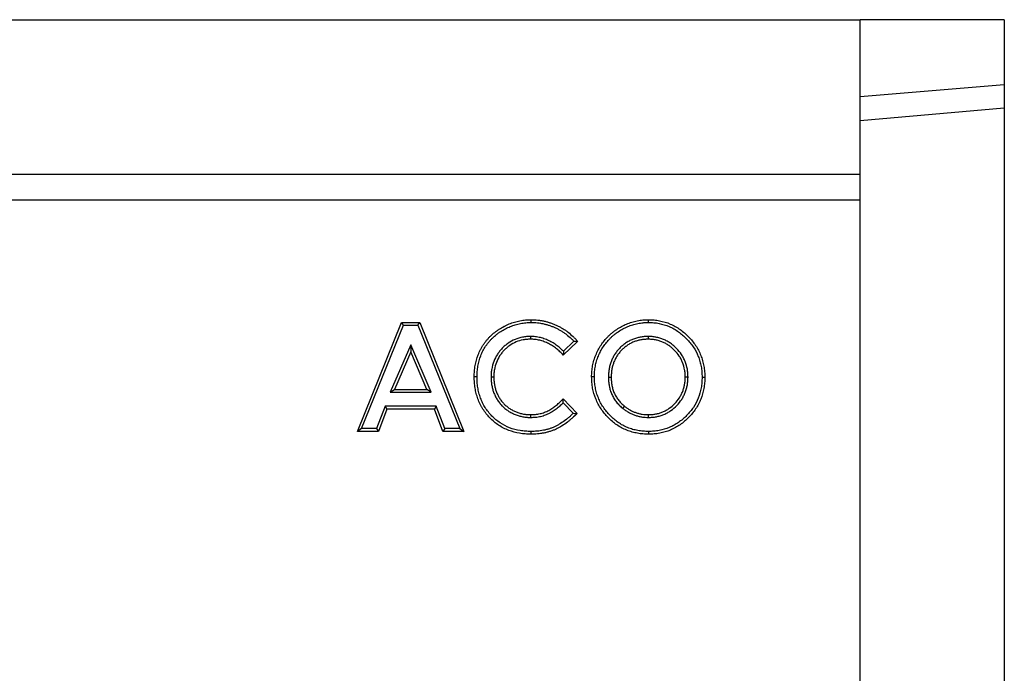
# Model space of a CAD drawing. Units: millimetres. Extents: x 0 to 420, y 0 to 297.
# Drawn here: x 375 to 394, y 179 to 192 of the extents above; entities that cross this region are included whole.
import ezdxf

# ---------------------------------------------------------------- set-up
doc = ezdxf.new("R2010")
doc.units = ezdxf.units.MM

msp = doc.modelspace()

# ---------------------------------------------------------------- linework, layer by layer
at = {"color": 7, "linetype": 'Continuous', "lineweight": 25}
for p, q in [((91.2732, 192.0468), (391.2732, 192.0468)), ((391.2732, 189.0468), (391.2732, 192.0468)), ((394.0732, 192.0468), (391.2732, 192.0468)), ((394.0732, 192.0468), (394.0732, 190.7834)), ((394.0732, 190.7834), (391.2732, 190.5468)), ((394.0732, 190.7834), (394.0732, 190.3289)), ((394.0732, 190.3289), (391.2732, 190.0841)), ((394.0732, 190.3289), (394.0732, 163.7648)), ((91.2732, 189.0468), (391.2732, 189.0468)), ((391.2732, 188.5468), (391.2732, 189.0468)), ((91.2732, 188.5468), (391.2732, 188.5468)), ((391.2732, 165.5468), (391.2732, 188.5468)), ((381.5139, 184.0468), (382.3691, 186.1635)), ((381.5933, 184.1004), (382.4053, 186.1099)), ((382.4053, 186.1099), (382.3691, 186.1635)), ((382.3691, 186.1635), (382.7215, 186.1635)), ((382.4053, 186.1099), (382.6853, 186.1099)), ((382.6853, 186.1099), (382.7215, 186.1635)), ((382.6853, 186.1099), (383.4968, 184.1004)), ((382.7215, 186.1635), (383.5763, 184.0468)), ((387.1622, 186.1642), (387.1626, 186.2178)), ((384.87, 185.8915), (384.8699, 185.8378)), ((387.1567, 185.8915), (387.1566, 185.8378)), ((382.5451, 185.731), (382.1464, 184.8073)), ((382.9437, 184.8073), (382.5451, 185.731)), ((382.5451, 185.731), (382.5451, 185.5957)), ((385.7879, 185.7963), (385.5093, 185.53)), ((385.7135, 185.7993), (385.5107, 185.6054)), ((382.5451, 185.5957), (382.2279, 184.8609)), ((382.8622, 184.8609), (382.5451, 185.5957)), ((383.8334, 185.1087), (383.7798, 185.1085)), ((384.1061, 185.1098), (384.1597, 185.1094)), ((386.1129, 185.1064), (386.0593, 185.106)), ((386.3856, 185.1008), (386.4392, 185.1009)), ((387.9311, 185.1039), (387.8774, 185.1039)), ((388.2037, 185.0988), (388.2574, 185.0988)), ((382.1464, 184.8073), (382.2279, 184.8609)), ((382.1464, 184.8073), (382.9437, 184.8073)), ((382.2279, 184.8609), (382.8622, 184.8609)), ((382.9437, 184.8073), (382.8622, 184.8609)), ((382.0467, 184.5346), (381.8822, 184.1004)), ((383.043, 184.5346), (382.0467, 184.5346)), ((382.0467, 184.5346), (382.0837, 184.481)), ((383.043, 184.5346), (383.006, 184.481)), ((383.2075, 184.1004), (383.043, 184.5346)), ((385.5083, 184.6037), (385.7038, 184.3983)), ((385.5093, 184.6803), (385.7794, 184.3966)), ((386.6659, 184.4935), (386.6995, 184.5353)), ((382.0837, 184.481), (381.9192, 184.0468)), ((383.006, 184.481), (382.0837, 184.481)), ((383.1705, 184.0468), (383.006, 184.481)), ((384.8777, 184.3189), (384.8771, 184.3725)), ((387.1644, 184.3189), (387.1643, 184.3725)), ((381.5933, 184.1004), (381.5139, 184.0468)), ((381.9192, 184.0468), (381.5139, 184.0468)), ((381.8822, 184.1004), (381.5933, 184.1004)), ((381.8822, 184.1004), (381.9192, 184.0468)), ((383.2075, 184.1004), (383.1705, 184.0468)), ((383.5763, 184.0468), (383.1705, 184.0468)), ((383.4968, 184.1004), (383.2075, 184.1004)), ((383.4968, 184.1004), (383.5763, 184.0468)), ((387.1654, 184.0462), (387.1655, 183.9925))]:
    msp.add_line(p, q, dxfattribs=at)
at = {"color": 7, "linetype": 'Continuous', "lineweight": 25, "flags": 128}
for points in [[(384.885, 186.1642), (384.8849, 186.1802), (384.8848, 186.1963), (384.8848, 186.2178)], [(384.8793, 184.0461), (384.8791, 184.0301), (384.879, 184.014), (384.8788, 183.9925)]]:
    msp.add_lwpolyline(points, dxfattribs=at)
at = {"color": 7, "linetype": 'Continuous', "lineweight": 25}
for points, knots in [([(383.7798, 185.1085), (383.78, 185.1267), (383.7803, 185.145), (383.7815, 185.1813), (383.7825, 185.1995), (383.7871, 185.2539), (383.7917, 185.2901), (383.8102, 185.3977), (383.8291, 185.4684), (383.8687, 185.5702), (383.8837, 185.6034), (383.909, 185.6519), (383.9178, 185.6678), (383.9362, 185.6992), (383.9457, 185.7147), (383.9658, 185.7451), (383.9763, 185.76), (383.998, 185.7892), (384.0092, 185.8036), (384.0323, 185.8317), (384.0442, 185.8455), (384.069, 185.8722), (384.0817, 185.8852), (384.1209, 185.9232), (384.1483, 185.9473), (384.191, 185.9813), (384.2055, 185.9923), (384.2352, 186.0134), (384.2502, 186.0236), (384.2961, 186.0532), (384.3276, 186.0717), (384.3758, 186.0972), (384.3921, 186.1053), (384.4251, 186.1207), (384.4418, 186.128), (384.4923, 186.1488), (384.5266, 186.1611), (384.579, 186.1768), (384.5965, 186.1815), (384.6319, 186.19), (384.6497, 186.1938), (384.7034, 186.2042), (384.7394, 186.2095), (384.7938, 186.2143), (384.812, 186.2155), (384.8484, 186.2169), (384.8666, 186.2174), (384.8848, 186.2178)], [0, 0, 0, 0, 0.03125, 0.03125, 0.0625, 0.0625, 0.125, 0.125, 0.25, 0.25, 0.3125, 0.3125, 0.34375, 0.34375, 0.375, 0.375, 0.40625, 0.40625, 0.4375, 0.4375, 0.46875, 0.46875, 0.5, 0.5, 0.5625, 0.5625, 0.59375, 0.59375, 0.625, 0.625, 0.6875, 0.6875, 0.71875, 0.71875, 0.75, 0.75, 0.8125, 0.8125, 0.84375, 0.84375, 0.875, 0.875, 0.9375, 0.9375, 0.96875, 0.96875, 1, 1, 1, 1]), ([(383.8334, 185.1087), (383.8336, 185.1266), (383.8339, 185.1442), (383.8351, 185.1789), (383.836, 185.1959), (383.8403, 185.2477), (383.8448, 185.2826), (383.8625, 185.3855), (383.8804, 185.4526), (383.9179, 185.549), (383.9321, 185.5803), (383.9561, 185.6263), (383.9645, 185.6415), (383.982, 185.6714), (383.9911, 185.6861), (384.0099, 185.7147), (384.0198, 185.7288), (384.0405, 185.7566), (384.0512, 185.7703), (384.0731, 185.7969), (384.0843, 185.8098), (384.1076, 185.8351), (384.1197, 185.8474), (384.1569, 185.8835), (384.1831, 185.9065), (384.2237, 185.9388), (384.2374, 185.9492), (384.2656, 185.9693), (384.28, 185.979), (384.3238, 186.0073), (384.3542, 186.0251), (384.4002, 186.0495), (384.4156, 186.0572), (384.447, 186.0718), (384.4629, 186.0788), (384.5112, 186.0986), (384.5438, 186.1103), (384.5934, 186.1252), (384.61, 186.1296), (384.6436, 186.1377), (384.6606, 186.1414), (384.712, 186.1513), (384.7461, 186.1563), (384.7977, 186.1609), (384.8148, 186.1619), (384.8496, 186.1634), (384.8671, 186.1638), (384.885, 186.1642)], [0.00053444, 0.00053444, 0.00053444, 0.00053444, 0.03125, 0.03125, 0.0625, 0.0625, 0.125, 0.125, 0.25, 0.25, 0.3125, 0.3125, 0.34375, 0.34375, 0.375, 0.375, 0.40625, 0.40625, 0.4375, 0.4375, 0.46875, 0.46875, 0.5, 0.5, 0.5625, 0.5625, 0.59375, 0.59375, 0.625, 0.625, 0.6875, 0.6875, 0.71875, 0.71875, 0.75, 0.75, 0.8125, 0.8125, 0.84375, 0.84375, 0.875, 0.875, 0.9375, 0.9375, 0.96875, 0.96875, 0.99942831, 0.99942831, 0.99942831, 0.99942831]), ([(384.8848, 186.2178), (384.9062, 186.2174), (384.9276, 186.2171), (384.9704, 186.215), (384.9918, 186.2132), (385.0344, 186.2085), (385.0556, 186.2057), (385.0979, 186.1985), (385.1189, 186.1942), (385.1607, 186.1848), (385.1815, 186.1797), (385.2227, 186.1679), (385.2431, 186.1612), (385.2836, 186.1473), (385.3038, 186.14), (385.3435, 186.1239), (385.3631, 186.1152), (385.402, 186.0971), (385.4212, 186.0877), (385.459, 186.0675), (385.4776, 186.0567), (385.5143, 186.0346), (385.5324, 186.0232), (385.5678, 185.9991), (385.5851, 185.9864), (385.6361, 185.9472), (385.6689, 185.9195), (385.7154, 185.8751), (385.7304, 185.8599), (385.7596, 185.8285), (385.7738, 185.8124), (385.7879, 185.7963)], [0, 0, 0, 0, 0.0625, 0.0625, 0.125, 0.125, 0.1875, 0.1875, 0.25, 0.25, 0.3125, 0.3125, 0.375, 0.375, 0.4375, 0.4375, 0.5, 0.5, 0.5625, 0.5625, 0.625, 0.625, 0.6875, 0.6875, 0.75, 0.75, 0.875, 0.875, 0.9375, 0.9375, 1, 1, 1, 1]), ([(384.885, 186.1642), (384.906, 186.1638), (384.9265, 186.1635), (384.9665, 186.1615), (384.9868, 186.1598), (385.0277, 186.1553), (385.0479, 186.1526), (385.0877, 186.1459), (385.1079, 186.1417), (385.1483, 186.1327), (385.168, 186.1278), (385.2067, 186.1167), (385.2263, 186.1103), (385.2656, 186.0968), (385.2848, 186.0898), (385.3223, 186.0746), (385.3412, 186.0663), (385.3787, 186.0489), (385.397, 186.0399), (385.4327, 186.0208), (385.4505, 186.0105), (385.4861, 185.9891), (385.5033, 185.9782), (385.5366, 185.9555), (385.5531, 185.9434), (385.6021, 185.9057), (385.6335, 185.8792), (385.6776, 185.8371), (385.6919, 185.8226), (385.7084, 185.8049), (385.7109, 185.8021), (385.7135, 185.7993)], [0.0009708, 0.0009708, 0.0009708, 0.0009708, 0.0625, 0.0625, 0.125, 0.125, 0.1875, 0.1875, 0.25, 0.25, 0.3125, 0.3125, 0.375, 0.375, 0.4375, 0.4375, 0.5, 0.5, 0.5625, 0.5625, 0.625, 0.625, 0.6875, 0.6875, 0.75, 0.75, 0.875, 0.875, 0.9375, 0.9375, 0.94906783, 0.94906783, 0.94906783, 0.94906783]), ([(386.0593, 185.106), (386.0595, 185.1241), (386.0598, 185.1423), (386.0608, 185.1695), (386.0612, 185.1785), (386.0624, 185.1966), (386.0632, 185.2057), (386.0658, 185.2328), (386.068, 185.2508), (386.073, 185.2867), (386.0759, 185.3046), (386.0825, 185.3403), (386.0862, 185.3581), (386.0946, 185.3934), (386.0992, 185.4109), (386.1147, 185.4631), (386.127, 185.4973), (386.1476, 185.5477), (386.1549, 185.5643), (386.1701, 185.5972), (386.1782, 185.6135), (386.2037, 185.6616), (386.2222, 185.6928), (386.2621, 185.7534), (386.2835, 185.7828), (386.3292, 185.8392), (386.3535, 185.8662), (386.392, 185.9047), (386.4051, 185.9172), (386.432, 185.9416), (386.4457, 185.9535), (386.4737, 185.9766), (386.488, 185.9878), (386.5173, 186.0092), (386.5322, 186.0195), (386.5776, 186.0496), (386.6085, 186.0685), (386.6723, 186.1033), (386.7051, 186.1189), (386.7552, 186.1401), (386.7721, 186.1468), (386.8061, 186.1593), (386.8233, 186.1651), (386.858, 186.1756), (386.8755, 186.1805), (386.9107, 186.1895), (386.9284, 186.1935), (386.964, 186.2006), (386.9819, 186.2035), (387.0178, 186.2087), (387.0358, 186.211), (387.0629, 186.2137), (387.0719, 186.2145), (387.09, 186.2157), (387.0991, 186.2162), (387.1263, 186.2173), (387.1444, 186.2175), (387.1626, 186.2178)], [0, 0, 0, 0, 0.03125, 0.03125, 0.046875, 0.046875, 0.0625, 0.0625, 0.09375, 0.09375, 0.125, 0.125, 0.15625, 0.15625, 0.1875, 0.1875, 0.25, 0.25, 0.28125, 0.28125, 0.3125, 0.3125, 0.375, 0.375, 0.4375, 0.4375, 0.5, 0.5, 0.53125, 0.53125, 0.5625, 0.5625, 0.59375, 0.59375, 0.625, 0.625, 0.6875, 0.6875, 0.75, 0.75, 0.78125, 0.78125, 0.8125, 0.8125, 0.84375, 0.84375, 0.875, 0.875, 0.90625, 0.90625, 0.9375, 0.9375, 0.953125, 0.953125, 0.96875, 0.96875, 1, 1, 1, 1]), ([(386.1129, 185.1064), (386.1131, 185.1242), (386.1134, 185.1415), (386.1143, 185.1671), (386.1147, 185.1755), (386.1158, 185.1925), (386.1165, 185.201), (386.119, 185.2267), (386.1211, 185.244), (386.126, 185.2785), (386.1288, 185.2957), (386.1351, 185.3298), (386.1386, 185.3467), (386.1465, 185.3801), (386.1509, 185.3966), (386.1655, 185.446), (386.1772, 185.4784), (386.1969, 185.5267), (386.2038, 185.5426), (386.2184, 185.5738), (386.226, 185.5892), (386.2502, 185.6349), (386.2679, 185.6647), (386.306, 185.7226), (386.3262, 185.7505), (386.3697, 185.8039), (386.3928, 185.8297), (386.4292, 185.8662), (386.4417, 185.878), (386.4674, 185.9013), (386.4806, 185.9128), (386.5071, 185.9347), (386.5204, 185.9451), (386.5481, 185.9653), (386.5624, 185.9752), (386.6062, 186.0042), (386.6357, 186.0223), (386.6964, 186.0554), (386.7274, 186.0702), (386.7753, 186.0905), (386.7914, 186.0969), (386.8236, 186.1087), (386.8398, 186.1141), (386.8728, 186.1241), (386.8896, 186.1288), (386.9231, 186.1373), (386.9399, 186.1412), (386.9733, 186.1478), (386.9903, 186.1506), (387.0247, 186.1555), (387.0421, 186.1577), (387.0678, 186.1603), (387.0763, 186.161), (387.0932, 186.1622), (387.1016, 186.1627), (387.1271, 186.1637), (387.1444, 186.1639), (387.1622, 186.1642)], [0.00062632, 0.00062632, 0.00062632, 0.00062632, 0.03125, 0.03125, 0.046875, 0.046875, 0.0625, 0.0625, 0.09375, 0.09375, 0.125, 0.125, 0.15625, 0.15625, 0.1875, 0.1875, 0.25, 0.25, 0.28125, 0.28125, 0.3125, 0.3125, 0.375, 0.375, 0.4375, 0.4375, 0.5, 0.5, 0.53125, 0.53125, 0.5625, 0.5625, 0.59375, 0.59375, 0.625, 0.625, 0.6875, 0.6875, 0.75, 0.75, 0.78125, 0.78125, 0.8125, 0.8125, 0.84375, 0.84375, 0.875, 0.875, 0.90625, 0.90625, 0.9375, 0.9375, 0.953125, 0.953125, 0.96875, 0.96875, 0.99939685, 0.99939685, 0.99939685, 0.99939685]), ([(387.1622, 186.1642), (387.1981, 186.1632), (387.233, 186.1623), (387.3007, 186.1565), (387.3347, 186.1516), (387.4364, 186.1315), (387.5025, 186.1114), (387.5971, 186.0708), (387.6279, 186.0556), (387.6877, 186.0217), (387.7169, 186.0031), (387.7734, 185.9632), (387.8007, 185.9419), (387.8532, 185.8969), (387.8785, 185.873), (387.9513, 185.7983), (387.9954, 185.7446), (388.0719, 185.6297), (388.1043, 185.5685), (388.1425, 185.4727), (388.1535, 185.4402), (388.1721, 185.3739), (388.1797, 185.34), (388.1889, 185.2888), (388.1916, 185.2716), (388.1962, 185.2375), (388.198, 185.2204), (388.202, 185.1695), (388.2029, 185.1347), (388.2037, 185.0988)], [0.000603, 0.000603, 0.000603, 0.000603, 0.0625, 0.0625, 0.125, 0.125, 0.25, 0.25, 0.3125, 0.3125, 0.375, 0.375, 0.4375, 0.4375, 0.5, 0.5, 0.625, 0.625, 0.75, 0.75, 0.8125, 0.8125, 0.875, 0.875, 0.90625, 0.90625, 0.9375, 0.9375, 0.99922648, 0.99922648, 0.99922648, 0.99922648]), ([(387.1626, 186.2178), (387.1988, 186.2168), (387.2351, 186.2159), (387.3074, 186.2097), (387.3434, 186.2045), (387.4502, 186.1834), (387.52, 186.1622), (387.62, 186.1193), (387.6526, 186.1032), (387.7158, 186.0674), (387.7464, 186.0479), (387.8057, 186.006), (387.8343, 185.9837), (387.8894, 185.9364), (387.9158, 185.9115), (387.9918, 185.8336), (388.038, 185.7772), (388.1185, 185.6564), (388.1526, 185.592), (388.193, 185.4908), (388.2046, 185.4564), (388.2242, 185.3865), (388.2321, 185.3511), (388.2418, 185.2975), (388.2447, 185.2796), (388.2494, 185.2436), (388.2514, 185.2256), (388.2556, 185.1714), (388.2565, 185.1351), (388.2574, 185.0988)], [0, 0, 0, 0, 0.0625, 0.0625, 0.125, 0.125, 0.25, 0.25, 0.3125, 0.3125, 0.375, 0.375, 0.4375, 0.4375, 0.5, 0.5, 0.625, 0.625, 0.75, 0.75, 0.8125, 0.8125, 0.875, 0.875, 0.90625, 0.90625, 0.9375, 0.9375, 1, 1, 1, 1]), ([(384.87, 185.8915), (384.8695, 185.8914), (384.8689, 185.8914), (384.8684, 185.8914), (384.8448, 185.8908), (384.8202, 185.8901), (384.7694, 185.8861), (384.744, 185.8826), (384.6687, 185.8685), (384.6197, 185.8541), (384.5251, 185.8146), (384.48, 185.7896), (384.4174, 185.7458), (384.3973, 185.7301), (384.3588, 185.6969), (384.3405, 185.6794), (384.3055, 185.6431), (384.2888, 185.6241), (384.2571, 185.5847), (384.2421, 185.5641), (384.2003, 185.4997), (384.1771, 185.4541), (384.1404, 185.359), (384.1269, 185.3097), (384.1142, 185.2346), (384.1111, 185.2093), (384.1075, 185.159), (384.1068, 185.1345), (384.1061, 185.1109), (384.1061, 185.1105), (384.1061, 185.1102), (384.1061, 185.1098)], [-0.0013328, -0.0013328, -0.0013328, -0.0013328, 0, 0, 0, 0.0625, 0.0625, 0.125, 0.125, 0.25, 0.25, 0.375, 0.375, 0.4375, 0.4375, 0.5, 0.5, 0.5625, 0.5625, 0.625, 0.625, 0.75, 0.75, 0.875, 0.875, 0.9375, 0.9375, 1, 1, 1, 1.0009354, 1.0009354, 1.0009354, 1.0009354]), ([(385.5107, 185.6054), (385.5013, 185.6149), (385.4917, 185.6243), (385.4703, 185.6447), (385.4583, 185.6556), (385.434, 185.6766), (385.4216, 185.6869), (385.3837, 185.7166), (385.3575, 185.7353), (385.3036, 185.7703), (385.2758, 185.7866), (385.2177, 185.8162), (385.1877, 185.8293), (385.1266, 185.8518), (385.0954, 185.8612), (385.0322, 185.8766), (384.9999, 185.8825), (384.934, 185.8897), (384.9019, 185.8905), (384.8715, 185.8914), (384.871, 185.8914), (384.8705, 185.8914), (384.87, 185.8915)], [0.07188009, 0.07188009, 0.07188009, 0.07188009, 0.125, 0.125, 0.1875, 0.1875, 0.25, 0.25, 0.375, 0.375, 0.5, 0.5, 0.625, 0.625, 0.75, 0.75, 0.875, 0.875, 1, 1, 1, 1.00207374, 1.00207374, 1.00207374, 1.00207374]), ([(387.1567, 185.8915), (387.1562, 185.8914), (387.1557, 185.8914), (387.1552, 185.8914), (387.1312, 185.8908), (387.1063, 185.8901), (387.0548, 185.886), (387.0292, 185.8825), (386.9788, 185.8734), (386.9537, 185.8676), (386.9037, 185.8532), (386.8792, 185.8445), (386.8315, 185.8248), (386.8082, 185.8137), (386.7627, 185.7892), (386.7404, 185.7756), (386.7083, 185.7533), (386.6979, 185.7456), (386.6777, 185.7299), (386.6678, 185.7218), (386.6387, 185.6971), (386.6197, 185.6795), (386.5928, 185.6517), (386.5841, 185.6422), (386.5672, 185.623), (386.5591, 185.6133), (386.5431, 185.5934), (386.5352, 185.5832), (386.52, 185.5621), (386.5125, 185.5512), (386.4985, 185.5291), (386.4919, 185.5179), (386.4794, 185.4953), (386.4735, 185.4841), (386.4621, 185.4613), (386.4566, 185.4497), (386.4461, 185.426), (386.4412, 185.4138), (386.4321, 185.3894), (386.428, 185.3771), (386.4203, 185.3526), (386.4168, 185.3404), (386.4071, 185.3034), (386.4015, 185.2782), (386.3932, 185.2273), (386.3904, 185.2017), (386.3869, 185.151), (386.3863, 185.1263), (386.3856, 185.1024), (386.3856, 185.1019), (386.3856, 185.1014), (386.3856, 185.1008)], [-0.001276, -0.001276, -0.001276, -0.001276, 0, 0, 0, 0.0625, 0.0625, 0.125, 0.125, 0.1875, 0.1875, 0.25, 0.25, 0.3125, 0.3125, 0.375, 0.375, 0.40625, 0.40625, 0.4375, 0.4375, 0.5, 0.5, 0.53125, 0.53125, 0.5625, 0.5625, 0.59375, 0.59375, 0.625, 0.625, 0.65625, 0.65625, 0.6875, 0.6875, 0.71875, 0.71875, 0.75, 0.75, 0.78125, 0.78125, 0.8125, 0.8125, 0.875, 0.875, 0.9375, 0.9375, 1, 1, 1, 1.0013282, 1.0013282, 1.0013282, 1.0013282]), ([(387.9311, 185.1039), (387.931, 185.1044), (387.931, 185.1048), (387.931, 185.1053), (387.9304, 185.1292), (387.9297, 185.1539), (387.9258, 185.2051), (387.9226, 185.2307), (387.909, 185.3064), (387.8951, 185.3559), (387.8669, 185.4276), (387.8562, 185.4511), (387.8324, 185.4969), (387.8193, 185.5192), (387.7765, 185.5835), (387.7439, 185.623), (387.6908, 185.6775), (387.6723, 185.6951), (387.6332, 185.7285), (387.6129, 185.7441), (387.5712, 185.7733), (387.5496, 185.7872), (387.5038, 185.8126), (387.4802, 185.8236), (387.4329, 185.8432), (387.4088, 185.8518), (387.3597, 185.8667), (387.3346, 185.873), (387.2837, 185.8827), (387.258, 185.886), (387.2068, 185.8901), (387.182, 185.8907), (387.1581, 185.8914), (387.1576, 185.8914), (387.1571, 185.8914), (387.1567, 185.8915)], [-0.0012187, -0.0012187, -0.0012187, -0.0012187, 0, 0, 0, 0.0625, 0.0625, 0.125, 0.125, 0.25, 0.25, 0.3125, 0.3125, 0.375, 0.375, 0.5, 0.5, 0.5625, 0.5625, 0.625, 0.625, 0.6875, 0.6875, 0.75, 0.75, 0.8125, 0.8125, 0.875, 0.875, 0.9375, 0.9375, 1, 1, 1, 1.0012807, 1.0012807, 1.0012807, 1.0012807]), ([(384.8699, 185.8378), (384.8463, 185.8372), (384.8226, 185.8365), (384.7755, 185.8328), (384.752, 185.8296), (384.6823, 185.8166), (384.6367, 185.8031), (384.5494, 185.7667), (384.5078, 185.7436), (384.4496, 185.7029), (384.431, 185.6884), (384.3951, 185.6575), (384.378, 185.6411), (384.3452, 185.6071), (384.3295, 185.5893), (384.2999, 185.5524), (384.286, 185.5333), (384.2473, 185.4738), (384.2258, 185.4314), (384.1917, 185.3431), (384.1792, 185.2973), (384.1673, 185.2273), (384.1645, 185.2038), (384.161, 185.1567), (384.1604, 185.133), (384.1597, 185.1094)], [0, 0, 0, 0, 0.0625, 0.0625, 0.125, 0.125, 0.25, 0.25, 0.375, 0.375, 0.4375, 0.4375, 0.5, 0.5, 0.5625, 0.5625, 0.625, 0.625, 0.75, 0.75, 0.875, 0.875, 0.9375, 0.9375, 1, 1, 1, 1]), ([(385.5093, 185.53), (385.4882, 185.5519), (385.467, 185.5739), (385.4339, 185.6054), (385.4226, 185.6156), (385.3995, 185.6355), (385.3878, 185.6452), (385.3518, 185.6735), (385.327, 185.6913), (385.2759, 185.7244), (385.2495, 185.7398), (385.1952, 185.7675), (385.1672, 185.7797), (385.11, 185.8008), (385.0808, 185.8096), (385.0215, 185.824), (384.9915, 185.8295), (384.9309, 185.8361), (384.9004, 185.837), (384.8699, 185.8378)], [0, 0, 0, 0, 0.125, 0.125, 0.1875, 0.1875, 0.25, 0.25, 0.375, 0.375, 0.5, 0.5, 0.625, 0.625, 0.75, 0.75, 0.875, 0.875, 1, 1, 1, 1]), ([(385.7135, 185.7993), (385.726, 185.7989), (385.7384, 185.7984), (385.7508, 185.7979), (385.7632, 185.7974), (385.7755, 185.7968), (385.7879, 185.7963)], [0, 0, 0, 0, 0.0010670712, 0.0010670712, 0.0010670712, 0.0021341484, 0.0021341484, 0.0021341484, 0.0021341484]), ([(387.1566, 185.8378), (387.1327, 185.8372), (387.1087, 185.8366), (387.061, 185.8327), (387.0372, 185.8295), (386.99, 185.8209), (386.9666, 185.8156), (386.9206, 185.8022), (386.898, 185.7943), (386.8537, 185.776), (386.832, 185.7657), (386.7898, 185.7429), (386.7693, 185.7304), (386.7398, 185.7099), (386.7301, 185.7028), (386.7112, 185.6881), (386.7019, 185.6805), (386.6745, 185.6572), (386.657, 185.6409), (386.632, 185.6151), (386.6239, 185.6063), (386.6081, 185.5883), (386.6004, 185.5791), (386.5853, 185.5604), (386.578, 185.5509), (386.564, 185.5315), (386.5572, 185.5216), (386.5444, 185.5014), (386.5383, 185.491), (386.5267, 185.4701), (386.5211, 185.4595), (386.5104, 185.438), (386.5052, 185.4272), (386.4956, 185.4053), (386.4911, 185.3942), (386.4827, 185.3717), (386.4789, 185.3604), (386.4718, 185.3375), (386.4684, 185.3259), (386.4592, 185.2912), (386.4541, 185.2678), (386.4464, 185.2205), (386.4437, 185.1966), (386.4405, 185.1488), (386.4398, 185.1249), (386.4392, 185.1009)], [0, 0, 0, 0, 0.0625, 0.0625, 0.125, 0.125, 0.1875, 0.1875, 0.25, 0.25, 0.3125, 0.3125, 0.375, 0.375, 0.40625, 0.40625, 0.4375, 0.4375, 0.5, 0.5, 0.53125, 0.53125, 0.5625, 0.5625, 0.59375, 0.59375, 0.625, 0.625, 0.65625, 0.65625, 0.6875, 0.6875, 0.71875, 0.71875, 0.75, 0.75, 0.78125, 0.78125, 0.8125, 0.8125, 0.875, 0.875, 0.9375, 0.9375, 1, 1, 1, 1]), ([(387.8774, 185.1039), (387.8768, 185.1278), (387.8762, 185.1516), (387.8725, 185.1992), (387.8695, 185.2229), (387.8569, 185.2935), (387.8439, 185.3397), (387.8177, 185.4063), (387.8078, 185.4281), (387.7858, 185.4705), (387.7736, 185.4911), (387.734, 185.5508), (387.7034, 185.5877), (387.6534, 185.6391), (387.6361, 185.6555), (387.5998, 185.6865), (387.5808, 185.7011), (387.5417, 185.7285), (387.5216, 185.7414), (387.4798, 185.7646), (387.4582, 185.7748), (387.414, 185.793), (387.3915, 185.8011), (387.3458, 185.8149), (387.3226, 185.8207), (387.2757, 185.8296), (387.252, 185.8328), (387.2044, 185.8365), (387.1805, 185.8372), (387.1566, 185.8378)], [0, 0, 0, 0, 0.0625, 0.0625, 0.125, 0.125, 0.25, 0.25, 0.3125, 0.3125, 0.375, 0.375, 0.5, 0.5, 0.5625, 0.5625, 0.625, 0.625, 0.6875, 0.6875, 0.75, 0.75, 0.8125, 0.8125, 0.875, 0.875, 0.9375, 0.9375, 1, 1, 1, 1]), ([(385.5107, 185.6054), (385.5105, 185.5929), (385.5103, 185.5804), (385.5101, 185.5678), (385.5098, 185.5552), (385.5096, 185.5426), (385.5093, 185.53)], [0, 0, 0, 0, 0.0010687612, 0.0010687612, 0.0010687612, 0.002137526, 0.002137526, 0.002137526, 0.002137526]), ([(384.8788, 183.9925), (384.8422, 183.9935), (384.8056, 183.9944), (384.7508, 183.9983), (384.7326, 184), (384.6962, 184.0044), (384.6781, 184.007), (384.5877, 184.0221), (384.5166, 184.041), (384.3799, 184.0938), (384.3145, 184.1277), (384.1925, 184.2089), (384.136, 184.2562), (384.0593, 184.3349), (384.0351, 184.3624), (383.9893, 184.4197), (383.9678, 184.4494), (383.9386, 184.4959), (383.9293, 184.5117), (383.9115, 184.5437), (383.903, 184.56), (383.8868, 184.5928), (383.8791, 184.6094), (383.8645, 184.643), (383.8576, 184.66), (383.8387, 184.7116), (383.828, 184.7467), (383.8098, 184.8176), (383.8023, 184.8535), (383.7934, 184.9077), (383.7909, 184.9259), (383.7867, 184.9623), (383.785, 184.9805), (383.7813, 185.0353), (383.7806, 185.0719), (383.7798, 185.1085)], [0, 0, 0, 0, 0.0625, 0.0625, 0.09375, 0.09375, 0.125, 0.125, 0.25, 0.25, 0.375, 0.375, 0.5, 0.5, 0.5625, 0.5625, 0.625, 0.625, 0.65625, 0.65625, 0.6875, 0.6875, 0.71875, 0.71875, 0.75, 0.75, 0.8125, 0.8125, 0.875, 0.875, 0.90625, 0.90625, 0.9375, 0.9375, 1, 1, 1, 1]), ([(384.8793, 184.0461), (384.843, 184.0471), (384.8075, 184.048), (384.7554, 184.0517), (384.7381, 184.0533), (384.7034, 184.0575), (384.6861, 184.06), (384.6, 184.0744), (384.5322, 184.0925), (384.4029, 184.1424), (384.3408, 184.1745), (384.2255, 184.2513), (384.1719, 184.2962), (384.0989, 184.371), (384.0758, 184.3972), (384.0323, 184.4518), (384.012, 184.4798), (383.9845, 184.5235), (383.9757, 184.5385), (383.9588, 184.5689), (383.9507, 184.5844), (383.9352, 184.6158), (383.9278, 184.6316), (383.914, 184.6635), (383.9076, 184.6795), (383.8897, 184.7281), (383.8795, 184.7616), (383.8621, 184.8294), (383.8549, 184.8637), (383.8464, 184.9156), (383.844, 184.9329), (383.84, 184.9676), (383.8384, 184.9849), (383.8349, 185.0369), (383.8341, 185.0724), (383.8334, 185.1087)], [0.00052832, 0.00052832, 0.00052832, 0.00052832, 0.0625, 0.0625, 0.09375, 0.09375, 0.125, 0.125, 0.25, 0.25, 0.375, 0.375, 0.5, 0.5, 0.5625, 0.5625, 0.625, 0.625, 0.65625, 0.65625, 0.6875, 0.6875, 0.71875, 0.71875, 0.75, 0.75, 0.8125, 0.8125, 0.875, 0.875, 0.90625, 0.90625, 0.9375, 0.9375, 0.99946889, 0.99946889, 0.99946889, 0.99946889]), ([(384.1061, 185.1098), (384.1061, 185.1095), (384.1061, 185.1091), (384.1061, 185.1088), (384.1063, 185.0968), (384.1064, 185.0844), (384.1071, 185.0592), (384.1078, 185.0462), (384.1106, 185.0078), (384.1136, 184.9827), (384.1198, 184.9446), (384.1221, 184.9319), (384.1274, 184.9068), (384.1303, 184.8945), (384.1398, 184.8573), (384.1474, 184.8325), (384.1607, 184.796), (384.1654, 184.784), (384.1754, 184.7603), (384.1807, 184.7486), (384.1974, 184.7138), (384.2098, 184.6908), (384.2302, 184.6577), (384.2373, 184.6469), (384.2521, 184.6254), (384.26, 184.6148), (384.272, 184.5995), (384.276, 184.5945), (384.2841, 184.5847), (384.2881, 184.5799), (384.3005, 184.5654), (384.3091, 184.5557), (384.323, 184.5412), (384.3278, 184.5364), (384.3373, 184.5272), (384.3421, 184.5227), (384.3566, 184.5096), (384.3661, 184.5014), (384.386, 184.4849), (384.3963, 184.4768), (384.4173, 184.4614), (384.4278, 184.4541), (384.4491, 184.44), (384.46, 184.433), (384.4824, 184.4197), (384.4939, 184.4133), (384.5168, 184.4014), (384.528, 184.3959), (384.5512, 184.385), (384.5632, 184.3797), (384.5998, 184.365), (384.6246, 184.3568), (384.6614, 184.3465), (384.6735, 184.3433), (384.6984, 184.3373), (384.7113, 184.3345), (384.7372, 184.3298), (384.7499, 184.328), (384.7687, 184.3255), (384.7749, 184.3248), (384.7874, 184.3233), (384.7938, 184.3227), (384.8066, 184.3214), (384.8131, 184.3209), (384.8262, 184.3201), (384.8328, 184.3198), (384.8522, 184.3191), (384.8646, 184.319), (384.8766, 184.3189), (384.877, 184.3189), (384.8773, 184.3189), (384.8777, 184.3189)], [-0.0009208, -0.0009208, -0.0009208, -0.0009208, 0, 0, 0, 0.03125, 0.03125, 0.0625, 0.0625, 0.125, 0.125, 0.15625, 0.15625, 0.1875, 0.1875, 0.25, 0.25, 0.28125, 0.28125, 0.3125, 0.3125, 0.375, 0.375, 0.40625, 0.40625, 0.4375, 0.4375, 0.453125, 0.453125, 0.46875, 0.46875, 0.5, 0.5, 0.515625, 0.515625, 0.53125, 0.53125, 0.5625, 0.5625, 0.59375, 0.59375, 0.625, 0.625, 0.65625, 0.65625, 0.6875, 0.6875, 0.71875, 0.71875, 0.75, 0.75, 0.8125, 0.8125, 0.84375, 0.84375, 0.875, 0.875, 0.90625, 0.90625, 0.921875, 0.921875, 0.9375, 0.9375, 0.953125, 0.953125, 0.96875, 0.96875, 1, 1, 1, 1.0008948, 1.0008948, 1.0008948, 1.0008948]), ([(384.1597, 185.1094), (384.1598, 185.0974), (384.16, 185.0854), (384.1607, 185.0614), (384.1613, 185.0494), (384.1639, 185.0134), (384.1668, 184.9896), (384.1725, 184.954), (384.1747, 184.9422), (384.1797, 184.9187), (384.1825, 184.907), (384.1914, 184.8721), (384.1984, 184.8491), (384.2107, 184.8152), (384.2151, 184.804), (384.2245, 184.7819), (384.2294, 184.771), (384.245, 184.7385), (384.2564, 184.7173), (384.2753, 184.6866), (384.2819, 184.6766), (384.2956, 184.6568), (384.3027, 184.6472), (384.3138, 184.633), (384.3176, 184.6283), (384.3252, 184.6191), (384.3291, 184.6145), (384.3408, 184.6007), (384.3488, 184.5918), (384.3612, 184.5788), (384.3655, 184.5745), (384.3741, 184.5662), (384.3785, 184.5621), (384.3919, 184.55), (384.4009, 184.5421), (384.4195, 184.5268), (384.4289, 184.5194), (384.4483, 184.5051), (384.4581, 184.4983), (384.4781, 184.485), (384.4883, 184.4785), (384.5089, 184.4663), (384.5194, 184.4604), (384.5407, 184.4493), (384.5515, 184.444), (384.5733, 184.4338), (384.5843, 184.429), (384.6177, 184.4155), (384.6405, 184.408), (384.6752, 184.3983), (384.6868, 184.3952), (384.7102, 184.3896), (384.7219, 184.387), (384.7456, 184.3828), (384.7574, 184.381), (384.7753, 184.3787), (384.7813, 184.378), (384.7932, 184.3766), (384.7992, 184.376), (384.8111, 184.3748), (384.8171, 184.3744), (384.8291, 184.3736), (384.8351, 184.3733), (384.8531, 184.3727), (384.8651, 184.3726), (384.8771, 184.3725)], [0, 0, 0, 0, 0.03125, 0.03125, 0.0625, 0.0625, 0.125, 0.125, 0.15625, 0.15625, 0.1875, 0.1875, 0.25, 0.25, 0.28125, 0.28125, 0.3125, 0.3125, 0.375, 0.375, 0.40625, 0.40625, 0.4375, 0.4375, 0.453125, 0.453125, 0.46875, 0.46875, 0.5, 0.5, 0.515625, 0.515625, 0.53125, 0.53125, 0.5625, 0.5625, 0.59375, 0.59375, 0.625, 0.625, 0.65625, 0.65625, 0.6875, 0.6875, 0.71875, 0.71875, 0.75, 0.75, 0.8125, 0.8125, 0.84375, 0.84375, 0.875, 0.875, 0.90625, 0.90625, 0.921875, 0.921875, 0.9375, 0.9375, 0.953125, 0.953125, 0.96875, 0.96875, 1, 1, 1, 1]), ([(387.1655, 183.9925), (387.129, 183.9934), (387.0925, 183.9942), (387.0202, 183.9998), (386.9845, 184.0048), (386.9137, 184.0176), (386.8785, 184.0253), (386.8091, 184.0448), (386.7748, 184.0568), (386.7069, 184.0844), (386.6734, 184.1), (386.609, 184.1344), (386.578, 184.1534), (386.5182, 184.1944), (386.4894, 184.2166), (386.4338, 184.2639), (386.4068, 184.2891), (386.3301, 184.3677), (386.284, 184.4242), (386.2231, 184.5149), (386.2041, 184.5463), (386.1695, 184.6113), (386.154, 184.6444), (386.1128, 184.7453), (386.0922, 184.8148), (386.0721, 184.9225), (386.0672, 184.9591), (386.0613, 185.0324), (386.0603, 185.0692), (386.0593, 185.106)], [0, 0, 0, 0, 0.0625, 0.0625, 0.125, 0.125, 0.1875, 0.1875, 0.25, 0.25, 0.3125, 0.3125, 0.375, 0.375, 0.4375, 0.4375, 0.5, 0.5, 0.625, 0.625, 0.6875, 0.6875, 0.75, 0.75, 0.875, 0.875, 0.9375, 0.9375, 1, 1, 1, 1]), ([(387.1654, 184.0462), (387.1294, 184.047), (387.0944, 184.0478), (387.0433, 184.0518), (387.0263, 184.0536), (386.992, 184.0582), (386.9748, 184.061), (386.9404, 184.0672), (386.9232, 184.0707), (386.8893, 184.0783), (386.8726, 184.0826), (386.8396, 184.092), (386.8233, 184.0971), (386.7908, 184.1085), (386.7746, 184.1147), (386.7265, 184.1344), (386.6951, 184.1491), (386.6344, 184.1817), (386.605, 184.1997), (386.5482, 184.2389), (386.5208, 184.2602), (386.4679, 184.3053), (386.4425, 184.3291), (386.394, 184.379), (386.3709, 184.4051), (386.3269, 184.4593), (386.3061, 184.4873), (386.2675, 184.5449), (386.2497, 184.5746), (386.2172, 184.6357), (386.2026, 184.6671), (386.1764, 184.7314), (386.1649, 184.7641), (386.1454, 184.8304), (386.1375, 184.8641), (386.1249, 184.9323), (386.1203, 184.9666), (386.1149, 185.0352), (386.1139, 185.0703), (386.1129, 185.1064)], [0.00075177, 0.00075177, 0.00075177, 0.00075177, 0.0625, 0.0625, 0.09375, 0.09375, 0.125, 0.125, 0.15625, 0.15625, 0.1875, 0.1875, 0.21875, 0.21875, 0.25, 0.25, 0.3125, 0.3125, 0.375, 0.375, 0.4375, 0.4375, 0.5, 0.5, 0.5625, 0.5625, 0.625, 0.625, 0.6875, 0.6875, 0.75, 0.75, 0.8125, 0.8125, 0.875, 0.875, 0.9375, 0.9375, 0.99937643, 0.99937643, 0.99937643, 0.99937643]), ([(386.3856, 185.1008), (386.3856, 185.1003), (386.3856, 185.0998), (386.3856, 185.0993), (386.3864, 185.0724), (386.3872, 185.0446), (386.3906, 185.0018), (386.3921, 184.9874), (386.3959, 184.9588), (386.3982, 184.9445), (386.4063, 184.9019), (386.4133, 184.8738), (386.4304, 184.8184), (386.4406, 184.7912), (386.4646, 184.7379), (386.4782, 184.712), (386.5085, 184.6624), (386.5251, 184.6385), (386.5612, 184.5928), (386.5808, 184.5709), (386.6229, 184.53), (386.6443, 184.5118), (386.6649, 184.4944), (386.6652, 184.4941), (386.6656, 184.4938), (386.6659, 184.4935)], [-0.0023649, -0.0023649, -0.0023649, -0.0023649, 0, 0, 0, 0.125, 0.125, 0.1875, 0.1875, 0.25, 0.25, 0.375, 0.375, 0.5, 0.5, 0.625, 0.625, 0.75, 0.75, 0.875, 0.875, 1, 1, 1, 1.002099, 1.002099, 1.002099, 1.002099]), ([(386.4392, 185.1009), (386.44, 185.074), (386.4408, 185.0471), (386.444, 185.0069), (386.4454, 184.9935), (386.4489, 184.9668), (386.451, 184.9535), (386.4586, 184.9138), (386.4651, 184.8877), (386.481, 184.8363), (386.4905, 184.811), (386.5125, 184.7619), (386.5251, 184.7381), (386.5531, 184.6921), (386.5685, 184.67), (386.6019, 184.6277), (386.6199, 184.6076), (386.6585, 184.5701), (386.679, 184.5527), (386.6995, 184.5353)], [0, 0, 0, 0, 0.125, 0.125, 0.1875, 0.1875, 0.25, 0.25, 0.375, 0.375, 0.5, 0.5, 0.625, 0.625, 0.75, 0.75, 0.875, 0.875, 1, 1, 1, 1]), ([(387.1643, 184.3725), (387.188, 184.3731), (387.2117, 184.3738), (387.259, 184.3776), (387.2825, 184.3809), (387.3291, 184.3898), (387.3522, 184.3955), (387.3976, 184.4092), (387.42, 184.4172), (387.4637, 184.4356), (387.4851, 184.446), (387.5264, 184.4692), (387.5465, 184.482), (387.6047, 184.523), (387.6409, 184.5539), (387.707, 184.622), (387.7369, 184.6591), (387.7758, 184.7187), (387.7878, 184.7392), (387.8094, 184.7814), (387.8191, 184.8031), (387.8364, 184.8473), (387.844, 184.8699), (387.8564, 184.9156), (387.8614, 184.9388), (387.8675, 184.9739), (387.8693, 184.9857), (387.8723, 185.0092), (387.8735, 185.021), (387.8762, 185.0564), (387.8768, 185.0802), (387.8774, 185.1039)], [0, 0, 0, 0, 0.0625, 0.0625, 0.125, 0.125, 0.1875, 0.1875, 0.25, 0.25, 0.3125, 0.3125, 0.375, 0.375, 0.5, 0.5, 0.625, 0.625, 0.6875, 0.6875, 0.75, 0.75, 0.8125, 0.8125, 0.875, 0.875, 0.90625, 0.90625, 0.9375, 0.9375, 1, 1, 1, 1]), ([(387.1644, 184.3189), (387.1648, 184.3189), (387.1653, 184.3189), (387.1657, 184.3189), (387.1894, 184.3195), (387.2141, 184.3202), (387.2652, 184.3244), (387.2908, 184.3279), (387.3411, 184.3375), (387.3659, 184.3437), (387.4148, 184.3584), (387.4389, 184.367), (387.4863, 184.387), (387.5095, 184.3983), (387.5544, 184.4235), (387.5759, 184.4372), (387.6382, 184.4811), (387.677, 184.5143), (387.7477, 184.587), (387.7798, 184.6268), (387.8217, 184.6909), (387.8346, 184.7131), (387.858, 184.7587), (387.8684, 184.782), (387.887, 184.8295), (387.8951, 184.8539), (387.9087, 184.9034), (387.914, 184.9282), (387.9205, 184.9655), (387.9224, 184.978), (387.9256, 185.0032), (387.9269, 185.016), (387.9298, 185.0542), (387.9304, 185.0788), (387.931, 185.1025), (387.931, 185.103), (387.931, 185.1034), (387.9311, 185.1039)], [-0.0011695, -0.0011695, -0.0011695, -0.0011695, 0, 0, 0, 0.0625, 0.0625, 0.125, 0.125, 0.1875, 0.1875, 0.25, 0.25, 0.3125, 0.3125, 0.375, 0.375, 0.5, 0.5, 0.625, 0.625, 0.6875, 0.6875, 0.75, 0.75, 0.8125, 0.8125, 0.875, 0.875, 0.90625, 0.90625, 0.9375, 0.9375, 1, 1, 1, 1.0012266, 1.0012266, 1.0012266, 1.0012266]), ([(388.2037, 185.0988), (388.2028, 185.0632), (388.2019, 185.0285), (388.1967, 184.9607), (388.1922, 184.9267), (388.1739, 184.8254), (388.1551, 184.759), (388.1046, 184.6318), (388.0726, 184.5709), (388.0157, 184.4857), (387.9951, 184.4582), (387.9513, 184.4048), (387.9283, 184.3791), (387.88, 184.3301), (387.8547, 184.3066), (387.8021, 184.2621), (387.7748, 184.241), (387.7186, 184.202), (387.6895, 184.184), (387.6294, 184.151), (387.5986, 184.136), (387.5043, 184.0964), (387.4384, 184.0771), (387.3372, 184.0582), (387.3033, 184.0535), (387.2357, 184.0481), (387.201, 184.0471), (387.1654, 184.0462)], [0.00077816, 0.00077816, 0.00077816, 0.00077816, 0.0625, 0.0625, 0.125, 0.125, 0.25, 0.25, 0.375, 0.375, 0.4375, 0.4375, 0.5, 0.5, 0.5625, 0.5625, 0.625, 0.625, 0.6875, 0.6875, 0.75, 0.75, 0.875, 0.875, 0.9375, 0.9375, 0.99924038, 0.99924038, 0.99924038, 0.99924038]), ([(388.2574, 185.0988), (388.2564, 185.0627), (388.2555, 185.0267), (388.2499, 184.9548), (388.2453, 184.9189), (388.226, 184.8124), (388.2063, 184.7426), (388.153, 184.6085), (388.1193, 184.5443), (388.0592, 184.4543), (388.0375, 184.4254), (387.9917, 184.3696), (387.9676, 184.3427), (387.9171, 184.2913), (387.8905, 184.2668), (387.8355, 184.2201), (387.8069, 184.198), (387.7476, 184.1569), (387.7169, 184.1379), (387.6537, 184.1032), (387.6212, 184.0874), (387.5214, 184.0455), (387.4518, 184.0251), (387.3453, 184.0052), (387.3095, 184.0002), (387.2377, 183.9945), (387.2016, 183.9935), (387.1655, 183.9925)], [0, 0, 0, 0, 0.0625, 0.0625, 0.125, 0.125, 0.25, 0.25, 0.375, 0.375, 0.4375, 0.4375, 0.5, 0.5, 0.5625, 0.5625, 0.625, 0.625, 0.6875, 0.6875, 0.75, 0.75, 0.875, 0.875, 0.9375, 0.9375, 1, 1, 1, 1]), ([(384.8771, 184.3725), (384.9075, 184.3733), (384.9379, 184.3742), (384.998, 184.3803), (385.0277, 184.3853), (385.0867, 184.3989), (385.1161, 184.4076), (385.1732, 184.4286), (385.2008, 184.4407), (385.2404, 184.462), (385.2532, 184.4698), (385.2786, 184.4858), (385.2912, 184.4939), (385.3284, 184.5193), (385.3524, 184.5376), (385.3994, 184.5761), (385.4219, 184.5963), (385.4664, 184.6374), (385.4879, 184.6588), (385.5093, 184.6803)], [0, 0, 0, 0, 0.125, 0.125, 0.25, 0.25, 0.375, 0.375, 0.5, 0.5, 0.5625, 0.5625, 0.625, 0.625, 0.75, 0.75, 0.875, 0.875, 1, 1, 1, 1]), ([(384.8777, 184.3189), (384.878, 184.3189), (384.8783, 184.3189), (384.8787, 184.3189), (384.8938, 184.3193), (384.9092, 184.3198), (384.9407, 184.3213), (384.9568, 184.3223), (385.0055, 184.3272), (385.0376, 184.3326), (385.1008, 184.3472), (385.132, 184.3564), (385.1778, 184.3732), (385.1929, 184.3793), (385.2227, 184.3925), (385.2375, 184.3996), (385.2597, 184.4115), (385.267, 184.4157), (385.281, 184.4241), (385.2878, 184.4283), (385.3077, 184.4407), (385.3209, 184.4493), (385.3474, 184.4675), (385.3604, 184.4769), (385.3856, 184.4959), (385.398, 184.5056), (385.4225, 184.5258), (385.4346, 184.5362), (385.458, 184.5569), (385.4693, 184.5671), (385.4899, 184.5862), (385.4992, 184.5949), (385.5083, 184.6037)], [-0.00142165, -0.00142165, -0.00142165, -0.00142165, 0, 0, 0, 0.0625, 0.0625, 0.125, 0.125, 0.25, 0.25, 0.375, 0.375, 0.4375, 0.4375, 0.5, 0.5, 0.53125, 0.53125, 0.5625, 0.5625, 0.625, 0.625, 0.6875, 0.6875, 0.75, 0.75, 0.8125, 0.8125, 0.875, 0.875, 0.92546027, 0.92546027, 0.92546027, 0.92546027]), ([(385.5083, 184.6037), (385.5085, 184.6164), (385.5087, 184.6292), (385.5089, 184.6419), (385.5091, 184.6547), (385.5092, 184.6675), (385.5093, 184.6803)], [0, 0, 0, 0, 0.0010708005, 0.0010708005, 0.0010708005, 0.0021416077, 0.0021416077, 0.0021416077, 0.0021416077]), ([(386.6995, 184.5353), (386.7162, 184.5226), (386.7328, 184.5098), (386.7673, 184.4861), (386.7851, 184.4751), (386.8216, 184.4545), (386.8402, 184.445), (386.8783, 184.4276), (386.8978, 184.4199), (386.9373, 184.4061), (386.9574, 184.4), (386.998, 184.3898), (387.0185, 184.3857), (387.0598, 184.3789), (387.0807, 184.3764), (387.1224, 184.3734), (387.1433, 184.3729), (387.1643, 184.3725)], [0, 0, 0, 0, 0.125, 0.125, 0.25, 0.25, 0.375, 0.375, 0.5, 0.5, 0.625, 0.625, 0.75, 0.75, 0.875, 0.875, 1, 1, 1, 1]), ([(385.7794, 184.3966), (385.7489, 184.3672), (385.7184, 184.3377), (385.6709, 184.2954), (385.6548, 184.2816), (385.622, 184.2546), (385.6055, 184.2414), (385.5552, 184.2024), (385.5206, 184.1778), (385.4667, 184.144), (385.4485, 184.1331), (385.4114, 184.1124), (385.3926, 184.1026), (385.3543, 184.0845), (385.3348, 184.076), (385.2953, 184.0605), (385.2753, 184.0535), (385.2349, 184.0406), (385.2145, 184.0347), (385.1734, 184.0242), (385.1527, 184.0197), (385.111, 184.0116), (385.0901, 184.008), (385.0481, 184.0022), (385.027, 183.9999), (384.9848, 183.9962), (384.9636, 183.9946), (384.9213, 183.9929), (384.9, 183.9927), (384.8788, 183.9925)], [0, 0, 0, 0, 0.125, 0.125, 0.1875, 0.1875, 0.25, 0.25, 0.375, 0.375, 0.4375, 0.4375, 0.5, 0.5, 0.5625, 0.5625, 0.625, 0.625, 0.6875, 0.6875, 0.75, 0.75, 0.8125, 0.8125, 0.875, 0.875, 0.9375, 0.9375, 1, 1, 1, 1]), ([(385.7038, 184.3983), (385.6863, 184.3816), (385.6688, 184.3653), (385.6357, 184.3358), (385.6203, 184.3226), (385.5885, 184.2964), (385.5722, 184.2834), (385.5233, 184.2455), (385.4905, 184.2221), (385.439, 184.1899), (385.4214, 184.1794), (385.3862, 184.1597), (385.3685, 184.1505), (385.3324, 184.1334), (385.3141, 184.1254), (385.2769, 184.1109), (385.2581, 184.1043), (385.2196, 184.092), (385.2001, 184.0863), (385.1612, 184.0764), (385.1417, 184.0721), (385.1017, 184.0644), (385.0817, 184.061), (385.0418, 184.0554), (385.0216, 184.0533), (384.9806, 184.0496), (384.9604, 184.0481), (384.9205, 184.0465), (384.9002, 184.0463), (384.8793, 184.0461)], [0.05265949, 0.05265949, 0.05265949, 0.05265949, 0.125, 0.125, 0.1875, 0.1875, 0.25, 0.25, 0.375, 0.375, 0.4375, 0.4375, 0.5, 0.5, 0.5625, 0.5625, 0.625, 0.625, 0.6875, 0.6875, 0.75, 0.75, 0.8125, 0.8125, 0.875, 0.875, 0.9375, 0.9375, 0.99908752, 0.99908752, 0.99908752, 0.99908752]), ([(385.7038, 184.3983), (385.7165, 184.398), (385.7291, 184.3977), (385.7417, 184.3974), (385.7543, 184.3972), (385.7668, 184.3969), (385.7794, 184.3966)], [0, 0, 0, 0, 0.0010690925, 0.0010690925, 0.0010690925, 0.002138186, 0.002138186, 0.002138186, 0.002138186]), ([(386.6659, 184.4935), (386.6663, 184.4933), (386.6666, 184.493), (386.667, 184.4927), (386.6836, 184.48), (386.7009, 184.4667), (386.7383, 184.441), (386.7575, 184.4291), (386.7965, 184.4071), (386.8165, 184.3969), (386.8577, 184.3782), (386.8787, 184.3698), (386.9211, 184.355), (386.9427, 184.3485), (386.9865, 184.3374), (387.0085, 184.333), (387.0526, 184.3258), (387.0751, 184.323), (387.1203, 184.3198), (387.1421, 184.3193), (387.1631, 184.3189), (387.1635, 184.3189), (387.164, 184.3189), (387.1644, 184.3189)], [-0.002699, -0.002699, -0.002699, -0.002699, 0, 0, 0, 0.125, 0.125, 0.25, 0.25, 0.375, 0.375, 0.5, 0.5, 0.625, 0.625, 0.75, 0.75, 0.875, 0.875, 1, 1, 1, 1.0026506, 1.0026506, 1.0026506, 1.0026506])]:
    msp.add_open_spline(points, degree=3, knots=knots, dxfattribs=at)

doc.saveas('drawing.dxf')
